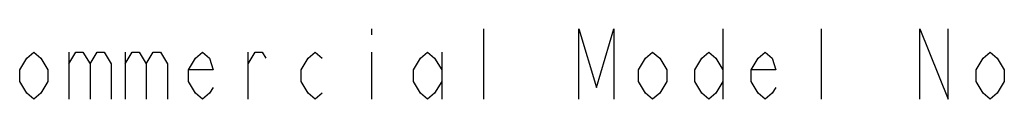
# Model space of a CAD drawing. Units: millimetres. Extents: x 0 to 1189, y 0 to 841.
# Drawn here: x 162 to 302, y 724 to 734 of the extents above; entities that cross this region are included whole.
import ezdxf

# ---------------------------------------------------------------- set-up
doc = ezdxf.new("R2010")
doc.units = ezdxf.units.MM
doc.header["$LTSCALE"] = 65.395
doc.layers.get('0').update_dxf_attribs({"linetype": 'CONTINUOUS'})

msp = doc.modelspace()

# ---------------------------------------------------------------- linework, layer by layer
at = {"color": 2, "linetype": 'Continuous'}
for p, q in [((212.3003, 734.3409), (212.3003, 733.5076)), ((228.3003, 724.3409), (228.3003, 734.3409)), ((262.3003, 734.3409), (262.3003, 724.3409)), ((276.3003, 724.3409), (276.3003, 734.3409)), ((169.3003, 731.0076), (169.3003, 724.3409)), ((177.3003, 731.0076), (177.3003, 724.3409)), ((194.8003, 724.3409), (194.8003, 731.0076)), ((212.3003, 731.0076), (212.3003, 724.3409)), ((222.3003, 731.0076), (222.3003, 724.3409))]:
    msp.add_line(p, q, dxfattribs=at)
for points in [[(241.8003, 724.3409), (241.8003, 734.3409), (244.3003, 726.0075), (246.8003, 734.3409), (246.8003, 724.3409)], [(290.3003, 724.3409), (290.3003, 734.3409), (294.3003, 724.3409), (294.3003, 734.3409)], [(166.3003, 726.8409), (165.3003, 725.1742), (164.3003, 724.3409), (163.3003, 725.1742), (162.3003, 726.8409), (162.3003, 728.5076), (163.3003, 730.1743), (164.3003, 731.0076), (165.3003, 730.1743), (166.3003, 728.5076), (166.3003, 726.8409)], [(169.3003, 729.3409), (170.3003, 731.0076), (171.3003, 731.0076), (172.3003, 729.3409), (172.3003, 724.3409)], [(172.3003, 729.3409), (173.3003, 731.0076), (174.3003, 731.0076), (175.3003, 729.3409), (175.3003, 724.3409)], [(177.3003, 729.3409), (178.3003, 731.0076), (179.3003, 731.0076), (180.3003, 729.3409), (180.3003, 724.3409)], [(180.3003, 729.3409), (181.3003, 731.0076), (182.3003, 731.0076), (183.3003, 729.3409), (183.3003, 724.3409)], [(189.8003, 726.0075), (189.3003, 725.1742), (188.3003, 724.3409), (187.3003, 725.1742), (186.3003, 726.8409), (186.3003, 728.5076), (187.3003, 730.1743), (188.3003, 731.0076), (189.3003, 730.1743), (189.8003, 728.5076), (186.3003, 728.5076)], [(194.8003, 729.3409), (195.8003, 731.0076), (196.8003, 731.0076), (197.3003, 730.1743)], [(205.3003, 725.1742), (204.3003, 724.3409), (203.3003, 725.1742), (202.3003, 726.8409), (202.3003, 728.5076), (203.3003, 730.1743), (204.3003, 731.0076), (205.3003, 730.1743)], [(222.3003, 726.8409), (221.3003, 725.1742), (220.3003, 724.3409), (219.3003, 725.1742), (218.3003, 726.8409), (218.3003, 728.5076), (219.3003, 730.1743), (220.3003, 731.0076), (221.3003, 730.1743), (222.3003, 728.5076)], [(254.3003, 726.8409), (253.3003, 725.1742), (252.3003, 724.3409), (251.3003, 725.1742), (250.3003, 726.8409), (250.3003, 728.5076), (251.3003, 730.1743), (252.3003, 731.0076), (253.3003, 730.1743), (254.3003, 728.5076), (254.3003, 726.8409)], [(262.3003, 726.8409), (261.3003, 725.1742), (260.3003, 724.3409), (259.3003, 725.1742), (258.3003, 726.8409), (258.3003, 728.5076), (259.3003, 730.1743), (260.3003, 731.0076), (261.3003, 730.1743), (262.3003, 728.5076)], [(269.8003, 726.0075), (269.3003, 725.1742), (268.3003, 724.3409), (267.3003, 725.1742), (266.3003, 726.8409), (266.3003, 728.5076), (267.3003, 730.1743), (268.3003, 731.0076), (269.3003, 730.1743), (269.8003, 728.5076), (266.3003, 728.5076)], [(302.3003, 726.8409), (301.3003, 725.1742), (300.3003, 724.3409), (299.3003, 725.1742), (298.3003, 726.8409), (298.3003, 728.5076), (299.3003, 730.1743), (300.3003, 731.0076), (301.3003, 730.1743), (302.3003, 728.5076), (302.3003, 726.8409)]]:
    msp.add_lwpolyline(points, dxfattribs=at)

doc.saveas('drawing.dxf')
